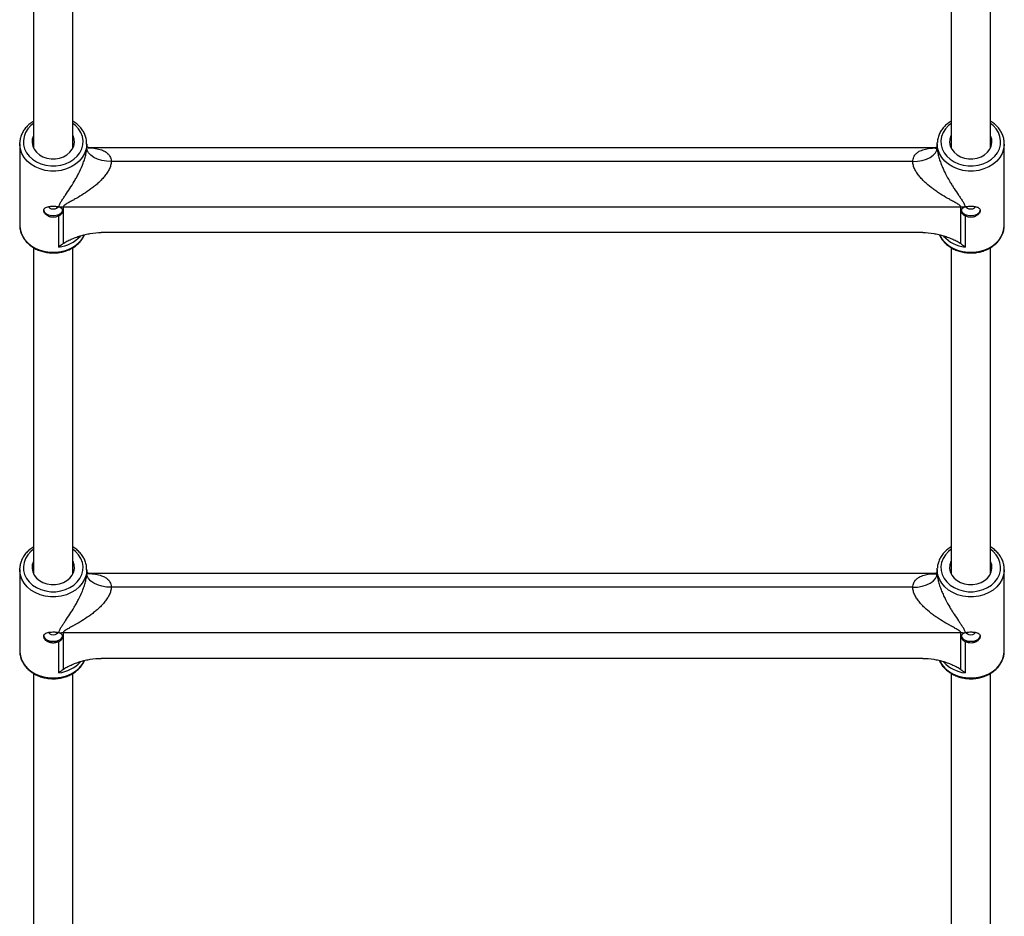
# Model space of a CAD drawing. Units: millimetres. Extents: x -2524 to 2524, y -2937 to 2937.
# Drawn here: x -201 to 201, y -1375 to -1009 of the extents above; entities that cross this region are included whole.
import ezdxf

# ---------------------------------------------------------------- set-up
doc = ezdxf.new("R2010")
doc.units = ezdxf.units.MM

msp = doc.modelspace()

# ---------------------------------------------------------------- linework, layer by layer
at = {"color": 7, "linetype": 'Continuous', "lineweight": 25}
for p, q in [((-195.5, -927.92), (-195.5, -1061.28)), ((-179.5, -1061.28), (-179.5, -927.92)), ((179.5, -927.92), (179.5, -1061.28)), ((195.5, -1061.28), (195.5, -927.92)), ((-201.2, -1059.47), (-201.18, -1058.94)), ((-201.2, -1059.47), (-201.2, -1092.65)), ((-173.8, -1060.92), (-173.8, -1059.47)), ((172.88, -1061.12), (-172.83, -1061.12)), ((173.8, -1059.47), (173.82, -1058.94)), ((173.8, -1059.47), (173.8, -1060.92)), ((201.2, -1092.65), (201.2, -1059.47)), ((163.8, -1066.72), (-163.8, -1066.72)), ((183.44, -1085.34), (-183.44, -1085.34)), ((-183.44, -1085.34), (-183.44, -1100.25)), ((183.44, -1100.25), (183.44, -1085.34)), ((-185.15, -1101.67), (-185.15, -1088.86)), ((185.15, -1088.86), (185.15, -1101.67)), ((167.92, -1095.75), (-167.92, -1095.75)), ((-195.5, -1101.93), (-195.5, -1235.29)), ((-179.5, -1235.29), (-179.5, -1101.92)), ((179.5, -1101.93), (179.5, -1235.29)), ((195.5, -1235.29), (195.5, -1101.92)), ((-201.2, -1233.48), (-201.18, -1232.95)), ((-201.2, -1233.48), (-201.2, -1266.66)), ((-173.8, -1234.93), (-173.8, -1233.48)), ((172.88, -1235.12), (-172.83, -1235.12)), ((173.8, -1233.48), (173.82, -1232.95)), ((173.8, -1233.48), (173.8, -1234.93)), ((201.2, -1266.66), (201.2, -1233.48)), ((163.8, -1240.73), (-163.8, -1240.73)), ((183.44, -1259.35), (-183.44, -1259.35)), ((-183.44, -1259.35), (-183.44, -1274.26)), ((183.44, -1274.26), (183.44, -1259.35)), ((-185.15, -1275.68), (-185.15, -1262.87)), ((185.15, -1262.87), (185.15, -1275.68)), ((167.92, -1269.76), (-167.92, -1269.76)), ((-195.5, -1275.94), (-195.5, -1409.3)), ((-179.5, -1409.3), (-179.5, -1275.93)), ((179.5, -1275.94), (179.5, -1409.3)), ((195.5, -1409.3), (195.5, -1275.93))]:
    msp.add_line(p, q, dxfattribs=at)
at = {"color": 8, "linetype": 'Continuous', "lineweight": 25, "flags": 128}
for points in [[(-195.5, -1051.1), (-196.66, -1052.04), (-197.89, -1053.39), (-198.82, -1054.9), (-199.43, -1056.51), (-199.69, -1058.18), (-199.6, -1059.86), (-199.17, -1061.51), (-198.39, -1063.08), (-197.31, -1064.51), (-195.94, -1065.78), (-194.33, -1066.84), (-192.53, -1067.66), (-190.57, -1068.22), (-188.53, -1068.5), (-186.47, -1068.5), (-184.43, -1068.22), (-182.47, -1067.66), (-180.67, -1066.84), (-179.06, -1065.78), (-177.69, -1064.51), (-176.61, -1063.08), (-175.83, -1061.51), (-175.4, -1059.86), (-175.31, -1058.18), (-175.57, -1056.51), (-176.18, -1054.9), (-177.11, -1053.39), (-178.34, -1052.04), (-179.5, -1051.1)], [(179.5, -1051.1), (178.34, -1052.04), (177.11, -1053.39), (176.18, -1054.9), (175.57, -1056.51), (175.31, -1058.18), (175.4, -1059.86), (175.83, -1061.51), (176.61, -1063.08), (177.69, -1064.51), (179.06, -1065.78), (180.67, -1066.84), (182.47, -1067.66), (184.43, -1068.22), (186.47, -1068.5), (188.53, -1068.5), (190.57, -1068.22), (192.53, -1067.66), (194.33, -1066.84), (195.94, -1065.78), (197.31, -1064.51), (198.39, -1063.08), (199.17, -1061.51), (199.6, -1059.86), (199.69, -1058.18), (199.43, -1056.51), (198.82, -1054.9), (197.89, -1053.39), (196.66, -1052.04), (195.5, -1051.1)], [(-173.8, -1059.61), (-173.81, -1059.92), (-174.08, -1061.7), (-174.69, -1063.43), (-175.64, -1065.05), (-176.89, -1066.53), (-178.42, -1067.82), (-180.18, -1068.9), (-182.13, -1069.74), (-184.22, -1070.31), (-186.4, -1070.6), (-188.6, -1070.6), (-190.78, -1070.31), (-192.87, -1069.74), (-194.82, -1068.9), (-196.58, -1067.82), (-198.11, -1066.53), (-199.36, -1065.05), (-200.31, -1063.43), (-200.92, -1061.7), (-201.19, -1059.92), (-201.2, -1059.47)], [(201.2, -1059.61), (201.19, -1059.92), (200.92, -1061.7), (200.31, -1063.43), (199.36, -1065.05), (198.11, -1066.53), (196.58, -1067.82), (194.82, -1068.9), (192.87, -1069.74), (190.78, -1070.31), (188.6, -1070.6), (186.4, -1070.6), (184.22, -1070.31), (182.13, -1069.74), (180.18, -1068.9), (178.42, -1067.82), (176.89, -1066.53), (175.64, -1065.05), (174.69, -1063.43), (174.08, -1061.7), (173.81, -1059.92), (173.8, -1059.47)], [(-201.2, -1092.65), (-201.19, -1093.1), (-200.92, -1094.88), (-200.31, -1096.61), (-199.36, -1098.23), (-198.11, -1099.71), (-196.58, -1101), (-194.82, -1102.08), (-192.87, -1102.92), (-190.78, -1103.48), (-188.6, -1103.77), (-186.4, -1103.77), (-184.22, -1103.48), (-182.13, -1102.92), (-180.18, -1102.08), (-178.42, -1101), (-176.89, -1099.71), (-175.64, -1098.23), (-174.75, -1096.74)], [(174.73, -1096.68), (175.64, -1098.23), (176.89, -1099.71), (178.42, -1101), (180.18, -1102.08), (182.13, -1102.92), (184.22, -1103.48), (186.4, -1103.77), (188.6, -1103.77), (190.78, -1103.48), (192.87, -1102.92), (194.82, -1102.08), (196.58, -1101), (198.11, -1099.71), (199.36, -1098.23), (200.31, -1096.61), (200.92, -1094.88), (201.19, -1093.1), (201.2, -1092.65)], [(-195.5, -1225.11), (-196.66, -1226.04), (-197.89, -1227.4), (-198.82, -1228.9), (-199.43, -1230.52), (-199.69, -1232.19), (-199.6, -1233.87), (-199.17, -1235.52), (-198.39, -1237.08), (-197.31, -1238.52), (-195.94, -1239.78), (-194.33, -1240.84), (-192.53, -1241.67), (-190.57, -1242.23), (-188.53, -1242.51), (-186.47, -1242.51), (-184.43, -1242.23), (-182.47, -1241.67), (-180.67, -1240.84), (-179.06, -1239.78), (-177.69, -1238.52), (-176.61, -1237.08), (-175.83, -1235.52), (-175.4, -1233.87), (-175.31, -1232.19), (-175.57, -1230.52), (-176.18, -1228.9), (-177.11, -1227.4), (-178.34, -1226.04), (-179.5, -1225.11)], [(179.5, -1225.11), (178.34, -1226.04), (177.11, -1227.4), (176.18, -1228.9), (175.57, -1230.52), (175.31, -1232.19), (175.4, -1233.87), (175.83, -1235.52), (176.61, -1237.08), (177.69, -1238.52), (179.06, -1239.78), (180.67, -1240.84), (182.47, -1241.67), (184.43, -1242.23), (186.47, -1242.51), (188.53, -1242.51), (190.57, -1242.23), (192.53, -1241.67), (194.33, -1240.84), (195.94, -1239.78), (197.31, -1238.52), (198.39, -1237.08), (199.17, -1235.52), (199.6, -1233.87), (199.69, -1232.19), (199.43, -1230.52), (198.82, -1228.9), (197.89, -1227.4), (196.66, -1226.04), (195.5, -1225.11)], [(-173.8, -1233.61), (-173.81, -1233.93), (-174.08, -1235.71), (-174.69, -1237.44), (-175.64, -1239.06), (-176.89, -1240.54), (-178.42, -1241.83), (-180.18, -1242.91), (-182.13, -1243.75), (-184.22, -1244.32), (-186.4, -1244.6), (-188.6, -1244.6), (-190.78, -1244.32), (-192.87, -1243.75), (-194.82, -1242.91), (-196.58, -1241.83), (-198.11, -1240.54), (-199.36, -1239.06), (-200.31, -1237.44), (-200.92, -1235.71), (-201.19, -1233.93), (-201.2, -1233.48)], [(201.2, -1233.61), (201.19, -1233.93), (200.92, -1235.71), (200.31, -1237.44), (199.36, -1239.06), (198.11, -1240.54), (196.58, -1241.83), (194.82, -1242.91), (192.87, -1243.75), (190.78, -1244.32), (188.6, -1244.6), (186.4, -1244.6), (184.22, -1244.32), (182.13, -1243.75), (180.18, -1242.91), (178.42, -1241.83), (176.89, -1240.54), (175.64, -1239.06), (174.69, -1237.44), (174.08, -1235.71), (173.81, -1233.93), (173.8, -1233.48)], [(-201.2, -1266.66), (-201.19, -1267.11), (-200.92, -1268.89), (-200.31, -1270.61), (-199.36, -1272.24), (-198.11, -1273.72), (-196.58, -1275.01), (-194.82, -1276.09), (-192.87, -1276.92), (-190.78, -1277.49), (-188.6, -1277.78), (-186.4, -1277.78), (-184.22, -1277.49), (-182.13, -1276.92), (-180.18, -1276.09), (-178.42, -1275.01), (-176.89, -1273.72), (-175.64, -1272.24), (-174.75, -1270.75)], [(174.73, -1270.69), (175.64, -1272.24), (176.89, -1273.72), (178.42, -1275.01), (180.18, -1276.09), (182.13, -1276.92), (184.22, -1277.49), (186.4, -1277.78), (188.6, -1277.78), (190.78, -1277.49), (192.87, -1276.92), (194.82, -1276.09), (196.58, -1275.01), (198.11, -1273.72), (199.36, -1272.24), (200.31, -1270.61), (200.92, -1268.89), (201.19, -1267.11), (201.2, -1266.66)]]:
    msp.add_lwpolyline(points, dxfattribs=at)
at = {"color": 7, "linetype": 'Continuous', "lineweight": 25, "flags": 128}
for points in [[(-195.5, -1055.92), (-195.61, -1056.15), (-196.05, -1057.53), (-196.14, -1058.96), (-195.87, -1060.37), (-195.27, -1061.7), (-194.34, -1062.91), (-193.13, -1063.95), (-191.7, -1064.76), (-190.09, -1065.32), (-188.38, -1065.61), (-186.62, -1065.61), (-184.91, -1065.32), (-183.3, -1064.76), (-181.87, -1063.95), (-180.66, -1062.91), (-179.73, -1061.7), (-179.13, -1060.37), (-178.86, -1058.96), (-178.95, -1057.53), (-179.39, -1056.15), (-179.5, -1055.92)], [(179.5, -1055.92), (179.39, -1056.15), (178.95, -1057.53), (178.86, -1058.96), (179.13, -1060.37), (179.73, -1061.7), (180.66, -1062.91), (181.87, -1063.95), (183.3, -1064.76), (184.91, -1065.32), (186.62, -1065.61), (188.38, -1065.61), (190.09, -1065.32), (191.7, -1064.76), (193.13, -1063.95), (194.34, -1062.91), (195.27, -1061.7), (195.87, -1060.37), (196.14, -1058.96), (196.05, -1057.53), (195.61, -1056.15), (195.5, -1055.92)], [(-163.8, -1066.72), (-165.75, -1066.61), (-167.63, -1066.28), (-169.36, -1065.74), (-170.87, -1065.02), (-172.11, -1064.14), (-173.04, -1063.14), (-173.61, -1062.05), (-173.8, -1060.92)], [(163.8, -1066.72), (165.75, -1066.61), (167.63, -1066.28), (169.36, -1065.74), (170.87, -1065.02), (172.11, -1064.14), (173.04, -1063.14), (173.61, -1062.05), (173.8, -1060.92)], [(-189.46, -1085.17), (-189.35, -1085.38), (-188.91, -1085.76), (-188.27, -1086.01), (-187.5, -1086.1), (-186.73, -1086.01), (-186.09, -1085.76), (-185.65, -1085.38), (-185.54, -1085.17)], [(185.54, -1085.16), (185.65, -1085.38), (186.09, -1085.76), (186.73, -1086.01), (187.5, -1086.1), (188.27, -1086.01), (188.91, -1085.76), (189.35, -1085.38), (189.46, -1085.17)], [(-191.4, -1086.53), (-191.21, -1087.23), (-190.66, -1087.86), (-189.79, -1088.36), (-188.71, -1088.68), (-187.5, -1088.79), (-186.29, -1088.68), (-185.21, -1088.36), (-184.34, -1087.86), (-183.79, -1087.23), (-183.6, -1086.53)], [(183.6, -1086.53), (183.79, -1087.23), (184.34, -1087.86), (185.21, -1088.36), (186.29, -1088.68), (187.5, -1088.79), (188.71, -1088.68), (189.79, -1088.36), (190.66, -1087.86), (191.21, -1087.23), (191.4, -1086.53)], [(-195.5, -1229.93), (-195.61, -1230.16), (-196.05, -1231.54), (-196.14, -1232.97), (-195.87, -1234.38), (-195.27, -1235.71), (-194.34, -1236.92), (-193.13, -1237.96), (-191.7, -1238.77), (-190.09, -1239.33), (-188.38, -1239.62), (-186.62, -1239.62), (-184.91, -1239.33), (-183.3, -1238.77), (-181.87, -1237.96), (-180.66, -1236.92), (-179.73, -1235.71), (-179.13, -1234.38), (-178.86, -1232.97), (-178.95, -1231.54), (-179.39, -1230.16), (-179.5, -1229.93)], [(179.5, -1229.93), (179.39, -1230.16), (178.95, -1231.54), (178.86, -1232.97), (179.13, -1234.38), (179.73, -1235.71), (180.66, -1236.92), (181.87, -1237.96), (183.3, -1238.77), (184.91, -1239.33), (186.62, -1239.62), (188.38, -1239.62), (190.09, -1239.33), (191.7, -1238.77), (193.13, -1237.96), (194.34, -1236.92), (195.27, -1235.71), (195.87, -1234.38), (196.14, -1232.97), (196.05, -1231.54), (195.61, -1230.16), (195.5, -1229.93)], [(-163.8, -1240.73), (-165.75, -1240.62), (-167.63, -1240.29), (-169.36, -1239.75), (-170.87, -1239.03), (-172.11, -1238.15), (-173.04, -1237.15), (-173.61, -1236.06), (-173.8, -1234.93)], [(163.8, -1240.73), (165.75, -1240.62), (167.63, -1240.29), (169.36, -1239.75), (170.87, -1239.03), (172.11, -1238.15), (173.04, -1237.15), (173.61, -1236.06), (173.8, -1234.93)], [(-189.46, -1259.18), (-189.35, -1259.39), (-188.91, -1259.77), (-188.27, -1260.02), (-187.5, -1260.11), (-186.73, -1260.02), (-186.09, -1259.77), (-185.65, -1259.39), (-185.54, -1259.17)], [(185.54, -1259.17), (185.65, -1259.39), (186.09, -1259.77), (186.73, -1260.02), (187.5, -1260.11), (188.27, -1260.02), (188.91, -1259.77), (189.35, -1259.39), (189.46, -1259.17)], [(-191.4, -1260.54), (-191.21, -1261.24), (-190.66, -1261.87), (-189.79, -1262.37), (-188.71, -1262.69), (-187.5, -1262.8), (-186.29, -1262.69), (-185.21, -1262.37), (-184.34, -1261.87), (-183.79, -1261.24), (-183.6, -1260.54)], [(183.6, -1260.54), (183.79, -1261.24), (184.34, -1261.87), (185.21, -1262.37), (186.29, -1262.69), (187.5, -1262.8), (188.71, -1262.69), (189.79, -1262.37), (190.66, -1261.87), (191.21, -1261.24), (191.4, -1260.54)]]:
    msp.add_lwpolyline(points, dxfattribs=at)
at = {"color": 7, "linetype": 'Continuous', "lineweight": 25}
for centre, start, end in [((-183.44, -1097.59), 89.9966, 96.0561), ((183.44, -1097.59), 83.9439, 90.0034), ((-183.44, -1271.59), 89.9966, 96.0561), ((183.44, -1271.59), 83.9439, 90.0034)]:
    msp.add_arc(centre, 12.25, start, end, dxfattribs=at)
at = {"color": 8, "linetype": 'Continuous', "lineweight": 25}
for centre, radius, start, end in [((-186.9, -1087.42), 14.36, 276.965, 317.0644), ((186.83, -1087.55), 14.23, 222.6807, 263.2231), ((-186.9, -1261.43), 14.36, 276.965, 317.0644), ((186.83, -1261.55), 14.23, 222.6807, 263.2231)]:
    msp.add_arc(centre, radius, start, end, dxfattribs=at)
at = {"color": 7, "linetype": 'Continuous', "lineweight": 25}
for points, knots in [([(-195.5, -1050.22), (-195.76, -1050.37), (-196.61, -1050.85), (-197.82, -1051.88), (-199.1, -1053.29), (-200.1, -1054.85), (-200.78, -1056.51), (-201.13, -1057.89), (-201.14, -1058.69), (-201.15, -1058.91)], [0, 0, 0, 0, 0.078726, 0.251854, 0.424525, 0.596401, 0.767192, 0.936791, 1, 1, 1, 1]), ([(-173.83, -1059.62), (-173.83, -1059.15), (-173.84, -1058.1), (-174.22, -1056.49), (-174.9, -1054.85), (-175.88, -1053.32), (-177.13, -1051.93), (-178.35, -1050.88), (-179.21, -1050.39), (-179.5, -1050.22)], [0, 0, 0, 0, 0.126916, 0.284124, 0.441438, 0.599352, 0.758151, 0.917871, 1, 1, 1, 1]), ([(179.5, -1050.22), (179.24, -1050.37), (178.39, -1050.85), (177.18, -1051.88), (175.9, -1053.29), (174.9, -1054.85), (174.22, -1056.51), (173.87, -1057.89), (173.86, -1058.69), (173.85, -1058.91)], [0, 0, 0, 0, 0.0787264, 0.2518544, 0.4245246, 0.5964013, 0.7671923, 0.936791, 1, 1, 1, 1]), ([(201.17, -1059.62), (201.17, -1059.15), (201.16, -1058.1), (200.78, -1056.49), (200.1, -1054.85), (199.12, -1053.32), (197.87, -1051.93), (196.65, -1050.88), (195.79, -1050.39), (195.5, -1050.22)], [0, 0, 0, 0, 0.126916, 0.284124, 0.441438, 0.599352, 0.758151, 0.917871, 1, 1, 1, 1]), ([(-185.15, -1085.25), (-185.13, -1085.06), (-185.09, -1084.86), (-184.97, -1084.47), (-184.9, -1084.27), (-184.63, -1083.68), (-184.4, -1083.29), (-183.9, -1082.48), (-183.63, -1082.08), (-183.07, -1081.25), (-182.78, -1080.83), (-181.9, -1079.55), (-181.3, -1078.66), (-180.1, -1076.82), (-179.5, -1075.86), (-178.61, -1074.35), (-178.31, -1073.84), (-177.73, -1072.78), (-177.45, -1072.24), (-176.61, -1070.6), (-176.08, -1069.46), (-175.34, -1067.64), (-175.11, -1067.03), (-174.69, -1065.79), (-174.49, -1065.17), (-174.25, -1064.22), (-174.17, -1063.9), (-174.04, -1063.28), (-173.99, -1062.97), (-173.9, -1062.36), (-173.86, -1062.06), (-173.81, -1061.48), (-173.8, -1061.19), (-173.8, -1060.92)], [0, 0, 0, 0, 0.03125, 0.03125, 0.0625, 0.0625, 0.125, 0.125, 0.1875, 0.1875, 0.25, 0.25, 0.375, 0.375, 0.5, 0.5, 0.5625, 0.5625, 0.625, 0.625, 0.75, 0.75, 0.8125, 0.8125, 0.875, 0.875, 0.90625, 0.90625, 0.9375, 0.9375, 0.96875, 0.96875, 1, 1, 1, 1]), ([(-172.83, -1061.16), (-172.83, -1061.16), (-172.79, -1061.17), (-172.95, -1061.13), (-173.28, -1060.93), (-173.66, -1060.54), (-173.77, -1060.36), (-173.8, -1060.3)], [0, 0, 0, 0, 0.006562, 0.247575, 0.527428, 0.838384, 1, 1, 1, 1]), ([(173.8, -1060.31), (173.75, -1060.39), (173.61, -1060.6), (173.22, -1060.97), (172.88, -1061.15), (172.86, -1061.15), (172.85, -1061.16)], [0, 0, 0, 0, 0.209105, 0.510445, 0.788808, 1, 1, 1, 1]), ([(173.8, -1060.92), (173.8, -1061.46), (173.85, -1062.06), (173.99, -1062.96), (174.04, -1063.27), (174.17, -1063.89), (174.25, -1064.21), (174.41, -1064.85), (174.5, -1065.17), (174.69, -1065.8), (174.79, -1066.11), (175.11, -1067.04), (175.34, -1067.64), (175.82, -1068.84), (176.08, -1069.44), (176.62, -1070.59), (176.89, -1071.15), (177.73, -1072.8), (178.31, -1073.84), (179.2, -1075.36), (179.5, -1075.86), (180.1, -1076.82), (180.4, -1077.29), (181.3, -1078.67), (181.9, -1079.55), (182.78, -1080.83), (183.07, -1081.25), (183.63, -1082.07), (183.9, -1082.48), (184.4, -1083.28), (184.62, -1083.68), (184.89, -1084.27), (184.97, -1084.47), (185.09, -1084.86), (185.13, -1085.06), (185.15, -1085.25)], [0, 0, 0, 0, 0.0625, 0.0625, 0.09375, 0.09375, 0.125, 0.125, 0.15625, 0.15625, 0.1875, 0.1875, 0.25, 0.25, 0.3125, 0.3125, 0.375, 0.375, 0.5, 0.5, 0.5625, 0.5625, 0.625, 0.625, 0.75, 0.75, 0.8125, 0.8125, 0.875, 0.875, 0.9375, 0.9375, 0.96875, 0.96875, 1, 1, 1, 1]), ([(-163.8, -1066.72), (-163.8, -1067.23), (-163.88, -1067.76), (-164.09, -1068.56), (-164.18, -1068.83), (-164.39, -1069.37), (-164.51, -1069.64), (-164.9, -1070.45), (-165.21, -1070.96), (-165.88, -1071.97), (-166.25, -1072.45), (-167.05, -1073.41), (-167.47, -1073.87), (-168.33, -1074.75), (-168.77, -1075.18), (-169.68, -1076), (-170.15, -1076.4), (-171.11, -1077.18), (-171.59, -1077.55), (-173.07, -1078.65), (-174.06, -1079.33), (-176.08, -1080.61), (-177.1, -1081.22), (-178.63, -1082.09), (-179.15, -1082.37), (-180.16, -1082.93), (-180.67, -1083.21), (-181.41, -1083.62), (-181.65, -1083.76), (-182.12, -1084.04), (-182.35, -1084.19), (-182.68, -1084.41), (-182.78, -1084.48), (-182.98, -1084.64), (-183.08, -1084.72), (-183.24, -1084.89), (-183.31, -1084.98), (-183.41, -1085.16), (-183.44, -1085.25), (-183.44, -1085.34)], [0, 0, 0, 0, 0.0625, 0.0625, 0.09375, 0.09375, 0.125, 0.125, 0.1875, 0.1875, 0.25, 0.25, 0.3125, 0.3125, 0.375, 0.375, 0.4375, 0.4375, 0.5, 0.5, 0.625, 0.625, 0.75, 0.75, 0.8125, 0.8125, 0.875, 0.875, 0.90625, 0.90625, 0.9375, 0.9375, 0.953125, 0.953125, 0.96875, 0.96875, 0.984375, 0.984375, 1, 1, 1, 1]), ([(183.44, -1085.34), (183.44, -1085.25), (183.41, -1085.16), (183.31, -1084.97), (183.24, -1084.89), (183.07, -1084.72), (182.98, -1084.64), (182.78, -1084.48), (182.67, -1084.4), (182.35, -1084.18), (182.12, -1084.04), (181.64, -1083.76), (181.4, -1083.62), (180.66, -1083.21), (180.16, -1082.93), (179.14, -1082.37), (178.63, -1082.09), (177.11, -1081.22), (176.09, -1080.62), (174.57, -1079.65), (174.07, -1079.32), (173.07, -1078.63), (172.57, -1078.28), (171.1, -1077.19), (170.15, -1076.42), (168.78, -1075.18), (168.33, -1074.75), (167.46, -1073.86), (167.05, -1073.41), (166.26, -1072.46), (165.89, -1071.98), (165.38, -1071.22), (165.22, -1070.97), (164.91, -1070.45), (164.77, -1070.18), (164.51, -1069.65), (164.39, -1069.38), (164.18, -1068.84), (164.09, -1068.57), (163.88, -1067.77), (163.8, -1067.23), (163.8, -1066.72)], [0, 0, 0, 0, 0.015625, 0.015625, 0.03125, 0.03125, 0.046875, 0.046875, 0.0625, 0.0625, 0.09375, 0.09375, 0.125, 0.125, 0.1875, 0.1875, 0.25, 0.25, 0.375, 0.375, 0.4375, 0.4375, 0.5, 0.5, 0.625, 0.625, 0.6875, 0.6875, 0.75, 0.75, 0.8125, 0.8125, 0.84375, 0.84375, 0.875, 0.875, 0.90625, 0.90625, 0.9375, 0.9375, 1, 1, 1, 1]), ([(-185.15, -1088.86), (-185.3, -1088.95), (-185.45, -1089.02), (-185.76, -1089.16), (-185.93, -1089.22), (-186.43, -1089.37), (-186.79, -1089.44), (-187.33, -1089.48), (-187.51, -1089.49), (-187.87, -1089.47), (-188.05, -1089.45), (-188.41, -1089.4), (-188.58, -1089.36), (-188.92, -1089.27), (-189.09, -1089.21), (-189.57, -1089.02), (-189.87, -1088.86), (-190.4, -1088.5), (-190.63, -1088.29), (-190.91, -1087.97), (-191, -1087.86), (-191.14, -1087.64), (-191.2, -1087.52), (-191.35, -1087.19), (-191.4, -1086.96), (-191.4, -1086.65), (-191.39, -1086.55), (-191.34, -1086.35), (-191.3, -1086.26), (-191.2, -1086.08), (-191.14, -1086), (-190.99, -1085.84), (-190.91, -1085.76), (-190.62, -1085.56), (-190.39, -1085.44), (-189.86, -1085.24), (-189.56, -1085.17), (-189.08, -1085.08), (-188.91, -1085.05), (-188.57, -1085.01), (-188.4, -1084.99), (-187.86, -1084.96), (-187.49, -1084.95), (-186.96, -1084.97), (-186.78, -1084.98), (-186.43, -1085.01), (-186.25, -1085.03), (-185.92, -1085.08), (-185.75, -1085.1), (-185.44, -1085.17), (-185.29, -1085.21), (-185.15, -1085.25)], [0, 0, 0, 0, 0.03125, 0.03125, 0.0625, 0.0625, 0.125, 0.125, 0.15625, 0.15625, 0.1875, 0.1875, 0.21875, 0.21875, 0.25, 0.25, 0.3125, 0.3125, 0.375, 0.375, 0.40625, 0.40625, 0.4375, 0.4375, 0.5, 0.5, 0.53125, 0.53125, 0.5625, 0.5625, 0.59375, 0.59375, 0.625, 0.625, 0.6875, 0.6875, 0.75, 0.75, 0.78125, 0.78125, 0.8125, 0.8125, 0.875, 0.875, 0.90625, 0.90625, 0.9375, 0.9375, 0.96875, 0.96875, 1, 1, 1, 1]), ([(-185.15, -1088.86), (-184.93, -1088.74), (-184.73, -1088.6), (-184.37, -1088.33), (-184.21, -1088.18), (-183.94, -1087.89), (-183.84, -1087.73), (-183.68, -1087.42), (-183.63, -1087.26), (-183.59, -1086.94), (-183.6, -1086.78), (-183.68, -1086.46), (-183.75, -1086.3), (-183.94, -1086.01), (-184.06, -1085.87), (-184.36, -1085.61), (-184.54, -1085.5), (-184.73, -1085.41)], [0, 0, 0, 0, 0.125, 0.125, 0.25, 0.25, 0.375, 0.375, 0.5, 0.5, 0.625, 0.625, 0.75, 0.75, 0.875, 0.875, 1, 1, 1, 1]), ([(184.73, -1085.41), (184.54, -1085.5), (184.36, -1085.62), (184.06, -1085.87), (183.94, -1086.01), (183.75, -1086.3), (183.68, -1086.46), (183.6, -1086.78), (183.59, -1086.94), (183.63, -1087.26), (183.68, -1087.42), (183.84, -1087.73), (183.94, -1087.89), (184.21, -1088.18), (184.37, -1088.33), (184.73, -1088.6), (184.93, -1088.74), (185.15, -1088.86)], [0, 0, 0, 0, 0.125, 0.125, 0.25, 0.25, 0.375, 0.375, 0.5, 0.5, 0.625, 0.625, 0.75, 0.75, 0.875, 0.875, 1, 1, 1, 1]), ([(185.15, -1085.25), (185.43, -1085.17), (185.74, -1085.1), (186.42, -1085.01), (186.77, -1084.98), (187.31, -1084.96), (187.5, -1084.96), (187.86, -1084.96), (188.04, -1084.97), (188.39, -1084.99), (188.57, -1085.01), (188.91, -1085.05), (189.08, -1085.08), (189.56, -1085.16), (189.86, -1085.24), (190.26, -1085.39), (190.38, -1085.44), (190.61, -1085.56), (190.72, -1085.63), (191, -1085.83), (191.15, -1085.99), (191.35, -1086.35), (191.4, -1086.54), (191.4, -1086.97), (191.35, -1087.19), (191.2, -1087.52), (191.14, -1087.64), (190.99, -1087.86), (190.91, -1087.97), (190.72, -1088.19), (190.62, -1088.29), (190.39, -1088.49), (190.26, -1088.59), (189.87, -1088.86), (189.57, -1089.02), (189.09, -1089.21), (188.92, -1089.27), (188.58, -1089.36), (188.4, -1089.4), (187.87, -1089.48), (187.51, -1089.5), (186.78, -1089.44), (186.43, -1089.38), (185.93, -1089.22), (185.76, -1089.16), (185.45, -1089.02), (185.3, -1088.95), (185.15, -1088.86)], [0, 0, 0, 0, 0.0625, 0.0625, 0.125, 0.125, 0.15625, 0.15625, 0.1875, 0.1875, 0.21875, 0.21875, 0.25, 0.25, 0.3125, 0.3125, 0.34375, 0.34375, 0.375, 0.375, 0.4375, 0.4375, 0.5, 0.5, 0.5625, 0.5625, 0.59375, 0.59375, 0.625, 0.625, 0.65625, 0.65625, 0.6875, 0.6875, 0.75, 0.75, 0.78125, 0.78125, 0.8125, 0.8125, 0.875, 0.875, 0.9375, 0.9375, 0.96875, 0.96875, 1, 1, 1, 1]), ([(-201.17, -1092.78), (-201.18, -1092.91), (-201.21, -1093.63), (-200.97, -1094.91), (-200.43, -1096.59), (-199.56, -1098.17), (-198.43, -1099.63), (-197.04, -1100.92), (-195.44, -1102.03), (-193.64, -1102.93), (-191.71, -1103.58), (-189.67, -1103.99), (-187.58, -1104.13), (-185.49, -1104.01), (-183.44, -1103.62), (-181.48, -1102.98), (-179.66, -1102.09), (-178.02, -1100.98), (-176.61, -1099.67), (-175.45, -1098.22), (-174.92, -1097.15), (-174.66, -1096.63)], [0, 0, 0, 0, 0.012258, 0.066144, 0.119996, 0.17399, 0.228255, 0.282841, 0.33772, 0.392825, 0.448087, 0.503447, 0.558873, 0.614349, 0.669869, 0.72543, 0.781011, 0.836571, 0.892041, 0.947318, 1, 1, 1, 1]), ([(174.67, -1096.64), (174.92, -1097.15), (175.44, -1098.2), (176.57, -1099.63), (177.95, -1100.92), (179.56, -1102.03), (181.36, -1102.93), (183.29, -1103.58), (185.33, -1103.99), (187.42, -1104.13), (189.51, -1104.01), (191.56, -1103.62), (193.52, -1102.98), (195.34, -1102.09), (196.98, -1100.98), (198.39, -1099.67), (199.55, -1098.19), (200.43, -1096.58), (200.98, -1094.88), (201.24, -1093.37), (201.17, -1092.43), (201.15, -1092.08)], [0, 0, 0, 0, 0.05052, 0.103658, 0.157109, 0.210847, 0.264807, 0.31892, 0.373129, 0.427403, 0.481726, 0.536093, 0.590498, 0.644924, 0.69933, 0.753646, 0.807775, 0.861612, 0.915084, 0.968194, 1, 1, 1, 1]), ([(-183.44, -1100.25), (-183.21, -1100.08), (-182.96, -1099.92), (-182.44, -1099.61), (-182.18, -1099.46), (-181.36, -1099.02), (-180.79, -1098.75), (-179.61, -1098.22), (-179, -1097.97), (-177.75, -1097.5), (-177.11, -1097.28), (-175.8, -1096.88), (-175.13, -1096.7), (-174.1, -1096.46), (-173.75, -1096.38), (-173.05, -1096.24), (-172.69, -1096.17), (-170.89, -1095.88), (-169.42, -1095.75), (-167.92, -1095.75)], [0, 0, 0, 0, 0.0625, 0.0625, 0.125, 0.125, 0.25, 0.25, 0.375, 0.375, 0.5, 0.5, 0.625, 0.625, 0.6875, 0.6875, 0.75, 0.75, 1, 1, 1, 1]), ([(167.92, -1095.75), (169.42, -1095.75), (170.89, -1095.88), (172.69, -1096.17), (173.05, -1096.24), (173.75, -1096.38), (174.1, -1096.46), (175.13, -1096.7), (175.8, -1096.88), (177.11, -1097.28), (177.75, -1097.5), (178.99, -1097.97), (179.61, -1098.22), (180.79, -1098.74), (181.36, -1099.02), (182.18, -1099.46), (182.45, -1099.61), (182.96, -1099.92), (183.21, -1100.08), (183.44, -1100.25)], [0, 0, 0, 0, 0.25, 0.25, 0.3125, 0.3125, 0.375, 0.375, 0.5, 0.5, 0.625, 0.625, 0.75, 0.75, 0.875, 0.875, 0.9375, 0.9375, 1, 1, 1, 1]), ([(-195.5, -1224.23), (-195.76, -1224.38), (-196.61, -1224.86), (-197.82, -1225.89), (-199.1, -1227.29), (-200.1, -1228.86), (-200.78, -1230.52), (-201.13, -1231.89), (-201.14, -1232.7), (-201.15, -1232.92)], [0, 0, 0, 0, 0.078726, 0.251854, 0.424525, 0.596401, 0.767192, 0.936791, 1, 1, 1, 1]), ([(-173.83, -1233.62), (-173.83, -1233.15), (-173.84, -1232.1), (-174.22, -1230.5), (-174.9, -1228.86), (-175.88, -1227.32), (-177.13, -1225.94), (-178.35, -1224.89), (-179.21, -1224.4), (-179.5, -1224.23)], [0, 0, 0, 0, 0.126916, 0.284124, 0.441438, 0.599352, 0.758151, 0.917871, 1, 1, 1, 1]), ([(179.5, -1224.23), (179.24, -1224.38), (178.39, -1224.86), (177.18, -1225.89), (175.9, -1227.29), (174.9, -1228.86), (174.22, -1230.52), (173.87, -1231.89), (173.86, -1232.7), (173.85, -1232.92)], [0, 0, 0, 0, 0.078726, 0.251854, 0.424525, 0.596401, 0.767192, 0.936791, 1, 1, 1, 1]), ([(201.17, -1233.62), (201.17, -1233.15), (201.16, -1232.1), (200.78, -1230.5), (200.1, -1228.86), (199.12, -1227.32), (197.87, -1225.94), (196.65, -1224.89), (195.79, -1224.4), (195.5, -1224.23)], [0, 0, 0, 0, 0.1269163, 0.2841245, 0.4414379, 0.5993525, 0.7581506, 0.917871, 1, 1, 1, 1]), ([(-185.15, -1259.26), (-185.13, -1259.07), (-185.09, -1258.87), (-184.97, -1258.48), (-184.9, -1258.28), (-184.63, -1257.69), (-184.4, -1257.29), (-183.9, -1256.49), (-183.63, -1256.08), (-183.07, -1255.26), (-182.78, -1254.84), (-181.9, -1253.56), (-181.3, -1252.67), (-180.1, -1250.83), (-179.5, -1249.87), (-178.61, -1248.36), (-178.31, -1247.85), (-177.73, -1246.79), (-177.45, -1246.25), (-176.61, -1244.61), (-176.08, -1243.47), (-175.34, -1241.65), (-175.11, -1241.04), (-174.69, -1239.8), (-174.49, -1239.18), (-174.25, -1238.23), (-174.17, -1237.91), (-174.04, -1237.29), (-173.99, -1236.98), (-173.9, -1236.37), (-173.86, -1236.07), (-173.81, -1235.48), (-173.8, -1235.2), (-173.8, -1234.93)], [0, 0, 0, 0, 0.03125, 0.03125, 0.0625, 0.0625, 0.125, 0.125, 0.1875, 0.1875, 0.25, 0.25, 0.375, 0.375, 0.5, 0.5, 0.5625, 0.5625, 0.625, 0.625, 0.75, 0.75, 0.8125, 0.8125, 0.875, 0.875, 0.90625, 0.90625, 0.9375, 0.9375, 0.96875, 0.96875, 1, 1, 1, 1]), ([(-172.83, -1235.17), (-172.83, -1235.17), (-172.79, -1235.18), (-172.95, -1235.14), (-173.28, -1234.94), (-173.66, -1234.55), (-173.77, -1234.37), (-173.8, -1234.31)], [0, 0, 0, 0, 0.006562, 0.247575, 0.527428, 0.838384, 1, 1, 1, 1]), ([(173.8, -1234.32), (173.75, -1234.4), (173.61, -1234.61), (173.22, -1234.98), (172.88, -1235.16), (172.86, -1235.16), (172.85, -1235.16)], [0, 0, 0, 0, 0.2091047, 0.5104452, 0.7888083, 1, 1, 1, 1]), ([(173.8, -1234.93), (173.8, -1235.47), (173.85, -1236.06), (173.99, -1236.97), (174.04, -1237.28), (174.17, -1237.9), (174.25, -1238.22), (174.41, -1238.86), (174.5, -1239.17), (174.69, -1239.81), (174.79, -1240.12), (175.11, -1241.04), (175.34, -1241.65), (175.82, -1242.85), (176.08, -1243.44), (176.62, -1244.6), (176.89, -1245.16), (177.73, -1246.81), (178.31, -1247.85), (179.2, -1249.37), (179.5, -1249.86), (180.1, -1250.83), (180.4, -1251.3), (181.3, -1252.68), (181.9, -1253.56), (182.78, -1254.84), (183.07, -1255.26), (183.63, -1256.08), (183.9, -1256.49), (184.4, -1257.29), (184.62, -1257.69), (184.89, -1258.28), (184.97, -1258.48), (185.09, -1258.87), (185.13, -1259.07), (185.15, -1259.26)], [0, 0, 0, 0, 0.0625, 0.0625, 0.09375, 0.09375, 0.125, 0.125, 0.15625, 0.15625, 0.1875, 0.1875, 0.25, 0.25, 0.3125, 0.3125, 0.375, 0.375, 0.5, 0.5, 0.5625, 0.5625, 0.625, 0.625, 0.75, 0.75, 0.8125, 0.8125, 0.875, 0.875, 0.9375, 0.9375, 0.96875, 0.96875, 1, 1, 1, 1]), ([(-163.8, -1240.73), (-163.8, -1241.24), (-163.88, -1241.77), (-164.09, -1242.57), (-164.18, -1242.84), (-164.39, -1243.38), (-164.51, -1243.65), (-164.9, -1244.45), (-165.21, -1244.97), (-165.88, -1245.97), (-166.25, -1246.46), (-167.05, -1247.42), (-167.47, -1247.87), (-168.33, -1248.76), (-168.77, -1249.18), (-169.68, -1250.01), (-170.15, -1250.41), (-171.11, -1251.18), (-171.59, -1251.56), (-173.07, -1252.65), (-174.06, -1253.33), (-176.08, -1254.62), (-177.1, -1255.23), (-178.63, -1256.1), (-179.15, -1256.38), (-180.16, -1256.94), (-180.67, -1257.22), (-181.41, -1257.63), (-181.65, -1257.77), (-182.12, -1258.05), (-182.35, -1258.19), (-182.68, -1258.42), (-182.78, -1258.49), (-182.98, -1258.65), (-183.08, -1258.73), (-183.24, -1258.9), (-183.31, -1258.98), (-183.41, -1259.16), (-183.44, -1259.26), (-183.44, -1259.35)], [0, 0, 0, 0, 0.0625, 0.0625, 0.09375, 0.09375, 0.125, 0.125, 0.1875, 0.1875, 0.25, 0.25, 0.3125, 0.3125, 0.375, 0.375, 0.4375, 0.4375, 0.5, 0.5, 0.625, 0.625, 0.75, 0.75, 0.8125, 0.8125, 0.875, 0.875, 0.90625, 0.90625, 0.9375, 0.9375, 0.953125, 0.953125, 0.96875, 0.96875, 0.984375, 0.984375, 1, 1, 1, 1]), ([(183.44, -1259.35), (183.44, -1259.26), (183.41, -1259.16), (183.31, -1258.98), (183.24, -1258.9), (183.07, -1258.73), (182.98, -1258.64), (182.78, -1258.49), (182.67, -1258.41), (182.35, -1258.19), (182.12, -1258.05), (181.64, -1257.77), (181.4, -1257.63), (180.66, -1257.21), (180.16, -1256.94), (179.14, -1256.38), (178.63, -1256.1), (177.11, -1255.23), (176.09, -1254.62), (174.57, -1253.66), (174.07, -1253.33), (173.07, -1252.64), (172.57, -1252.29), (171.1, -1251.2), (170.15, -1250.43), (168.78, -1249.19), (168.33, -1248.76), (167.46, -1247.87), (167.05, -1247.41), (166.26, -1246.47), (165.89, -1245.99), (165.38, -1245.23), (165.22, -1244.98), (164.91, -1244.45), (164.77, -1244.19), (164.51, -1243.65), (164.39, -1243.38), (164.18, -1242.85), (164.09, -1242.58), (163.88, -1241.78), (163.8, -1241.24), (163.8, -1240.73)], [0, 0, 0, 0, 0.015625, 0.015625, 0.03125, 0.03125, 0.046875, 0.046875, 0.0625, 0.0625, 0.09375, 0.09375, 0.125, 0.125, 0.1875, 0.1875, 0.25, 0.25, 0.375, 0.375, 0.4375, 0.4375, 0.5, 0.5, 0.625, 0.625, 0.6875, 0.6875, 0.75, 0.75, 0.8125, 0.8125, 0.84375, 0.84375, 0.875, 0.875, 0.90625, 0.90625, 0.9375, 0.9375, 1, 1, 1, 1]), ([(-185.15, -1262.87), (-185.3, -1262.95), (-185.45, -1263.03), (-185.76, -1263.17), (-185.93, -1263.23), (-186.43, -1263.38), (-186.79, -1263.45), (-187.33, -1263.49), (-187.51, -1263.49), (-187.87, -1263.48), (-188.05, -1263.46), (-188.41, -1263.41), (-188.58, -1263.37), (-188.92, -1263.28), (-189.09, -1263.22), (-189.57, -1263.03), (-189.87, -1262.87), (-190.4, -1262.5), (-190.63, -1262.3), (-190.91, -1261.98), (-191, -1261.87), (-191.14, -1261.64), (-191.2, -1261.53), (-191.35, -1261.2), (-191.4, -1260.97), (-191.4, -1260.66), (-191.39, -1260.56), (-191.34, -1260.36), (-191.3, -1260.27), (-191.2, -1260.09), (-191.14, -1260.01), (-190.99, -1259.85), (-190.91, -1259.77), (-190.62, -1259.56), (-190.39, -1259.45), (-189.86, -1259.25), (-189.56, -1259.17), (-189.08, -1259.08), (-188.91, -1259.06), (-188.57, -1259.02), (-188.4, -1259), (-187.86, -1258.97), (-187.49, -1258.96), (-186.96, -1258.98), (-186.78, -1258.99), (-186.43, -1259.02), (-186.25, -1259.04), (-185.92, -1259.08), (-185.75, -1259.11), (-185.44, -1259.18), (-185.29, -1259.22), (-185.15, -1259.26)], [0, 0, 0, 0, 0.03125, 0.03125, 0.0625, 0.0625, 0.125, 0.125, 0.15625, 0.15625, 0.1875, 0.1875, 0.21875, 0.21875, 0.25, 0.25, 0.3125, 0.3125, 0.375, 0.375, 0.40625, 0.40625, 0.4375, 0.4375, 0.5, 0.5, 0.53125, 0.53125, 0.5625, 0.5625, 0.59375, 0.59375, 0.625, 0.625, 0.6875, 0.6875, 0.75, 0.75, 0.78125, 0.78125, 0.8125, 0.8125, 0.875, 0.875, 0.90625, 0.90625, 0.9375, 0.9375, 0.96875, 0.96875, 1, 1, 1, 1]), ([(-185.15, -1262.87), (-184.93, -1262.74), (-184.73, -1262.61), (-184.37, -1262.33), (-184.21, -1262.19), (-183.94, -1261.9), (-183.84, -1261.74), (-183.68, -1261.43), (-183.63, -1261.27), (-183.59, -1260.95), (-183.6, -1260.78), (-183.68, -1260.47), (-183.75, -1260.31), (-183.94, -1260.01), (-184.06, -1259.88), (-184.36, -1259.62), (-184.54, -1259.51), (-184.73, -1259.42)], [0, 0, 0, 0, 0.125, 0.125, 0.25, 0.25, 0.375, 0.375, 0.5, 0.5, 0.625, 0.625, 0.75, 0.75, 0.875, 0.875, 1, 1, 1, 1]), ([(184.73, -1259.42), (184.54, -1259.51), (184.36, -1259.62), (184.06, -1259.88), (183.94, -1260.01), (183.75, -1260.31), (183.68, -1260.47), (183.6, -1260.78), (183.59, -1260.95), (183.63, -1261.27), (183.68, -1261.43), (183.84, -1261.74), (183.94, -1261.9), (184.21, -1262.19), (184.37, -1262.34), (184.73, -1262.61), (184.93, -1262.74), (185.15, -1262.87)], [0, 0, 0, 0, 0.125, 0.125, 0.25, 0.25, 0.375, 0.375, 0.5, 0.5, 0.625, 0.625, 0.75, 0.75, 0.875, 0.875, 1, 1, 1, 1]), ([(185.15, -1259.26), (185.43, -1259.17), (185.74, -1259.11), (186.42, -1259.01), (186.77, -1258.98), (187.31, -1258.97), (187.5, -1258.96), (187.86, -1258.97), (188.04, -1258.98), (188.39, -1259), (188.57, -1259.02), (188.91, -1259.06), (189.08, -1259.08), (189.56, -1259.17), (189.86, -1259.25), (190.26, -1259.4), (190.38, -1259.45), (190.61, -1259.57), (190.72, -1259.63), (191, -1259.84), (191.15, -1260), (191.35, -1260.36), (191.4, -1260.55), (191.4, -1260.98), (191.35, -1261.2), (191.2, -1261.53), (191.14, -1261.65), (190.99, -1261.87), (190.91, -1261.98), (190.72, -1262.19), (190.62, -1262.3), (190.39, -1262.5), (190.26, -1262.6), (189.87, -1262.87), (189.57, -1263.03), (189.09, -1263.22), (188.92, -1263.28), (188.58, -1263.37), (188.4, -1263.41), (187.87, -1263.49), (187.51, -1263.5), (186.78, -1263.45), (186.43, -1263.38), (185.93, -1263.23), (185.76, -1263.17), (185.45, -1263.03), (185.3, -1262.95), (185.15, -1262.87)], [0, 0, 0, 0, 0.0625, 0.0625, 0.125, 0.125, 0.15625, 0.15625, 0.1875, 0.1875, 0.21875, 0.21875, 0.25, 0.25, 0.3125, 0.3125, 0.34375, 0.34375, 0.375, 0.375, 0.4375, 0.4375, 0.5, 0.5, 0.5625, 0.5625, 0.59375, 0.59375, 0.625, 0.625, 0.65625, 0.65625, 0.6875, 0.6875, 0.75, 0.75, 0.78125, 0.78125, 0.8125, 0.8125, 0.875, 0.875, 0.9375, 0.9375, 0.96875, 0.96875, 1, 1, 1, 1]), ([(-201.17, -1266.79), (-201.18, -1266.92), (-201.21, -1267.63), (-200.97, -1268.92), (-200.43, -1270.6), (-199.56, -1272.18), (-198.43, -1273.64), (-197.04, -1274.93), (-195.44, -1276.04), (-193.64, -1276.93), (-191.71, -1277.59), (-189.67, -1278), (-187.58, -1278.14), (-185.49, -1278.02), (-183.44, -1277.63), (-181.48, -1276.99), (-179.66, -1276.1), (-178.02, -1274.99), (-176.61, -1273.68), (-175.45, -1272.23), (-174.92, -1271.16), (-174.66, -1270.64)], [0, 0, 0, 0, 0.012258, 0.066144, 0.119996, 0.17399, 0.228255, 0.282841, 0.33772, 0.392825, 0.448087, 0.503447, 0.558873, 0.614349, 0.669869, 0.72543, 0.781011, 0.836571, 0.892041, 0.947318, 1, 1, 1, 1]), ([(174.67, -1270.65), (174.92, -1271.16), (175.44, -1272.21), (176.57, -1273.63), (177.95, -1274.93), (179.56, -1276.04), (181.36, -1276.93), (183.29, -1277.59), (185.33, -1278), (187.42, -1278.14), (189.51, -1278.02), (191.56, -1277.63), (193.52, -1276.99), (195.34, -1276.1), (196.98, -1274.99), (198.39, -1273.68), (199.55, -1272.2), (200.43, -1270.59), (200.98, -1268.89), (201.24, -1267.37), (201.17, -1266.44), (201.15, -1266.09)], [0, 0, 0, 0, 0.05052, 0.103658, 0.157109, 0.210847, 0.264807, 0.31892, 0.373129, 0.427403, 0.481726, 0.536093, 0.590498, 0.644924, 0.69933, 0.753646, 0.807775, 0.861612, 0.915084, 0.968194, 1, 1, 1, 1]), ([(-183.44, -1274.26), (-183.21, -1274.09), (-182.96, -1273.93), (-182.44, -1273.62), (-182.18, -1273.47), (-181.36, -1273.03), (-180.79, -1272.75), (-179.61, -1272.23), (-179, -1271.98), (-177.75, -1271.51), (-177.11, -1271.29), (-175.8, -1270.89), (-175.13, -1270.71), (-174.1, -1270.46), (-173.75, -1270.39), (-173.05, -1270.25), (-172.69, -1270.18), (-170.89, -1269.89), (-169.42, -1269.76), (-167.92, -1269.76)], [0, 0, 0, 0, 0.0625, 0.0625, 0.125, 0.125, 0.25, 0.25, 0.375, 0.375, 0.5, 0.5, 0.625, 0.625, 0.6875, 0.6875, 0.75, 0.75, 1, 1, 1, 1]), ([(167.92, -1269.76), (169.42, -1269.76), (170.89, -1269.89), (172.69, -1270.18), (173.05, -1270.25), (173.75, -1270.39), (174.1, -1270.46), (175.13, -1270.71), (175.8, -1270.89), (177.11, -1271.29), (177.75, -1271.51), (178.99, -1271.97), (179.61, -1272.23), (180.79, -1272.75), (181.36, -1273.03), (182.18, -1273.47), (182.45, -1273.62), (182.96, -1273.93), (183.21, -1274.09), (183.44, -1274.26)], [0, 0, 0, 0, 0.25, 0.25, 0.3125, 0.3125, 0.375, 0.375, 0.5, 0.5, 0.625, 0.625, 0.75, 0.75, 0.875, 0.875, 0.9375, 0.9375, 1, 1, 1, 1])]:
    msp.add_open_spline(points, degree=3, knots=knots, dxfattribs=at)
at = {"color": 8, "linetype": 'Continuous', "lineweight": 25}
for points, knots in [([(-173.4, -1061.15), (-173.22, -1061.14), (-172.12, -1061.07), (-170.19, -1061.3), (-167.97, -1061.8), (-166.2, -1062.61), (-165.16, -1063.43), (-164.3, -1064.5), (-163.86, -1065.53), (-163.81, -1066.46), (-163.8, -1066.72)], [0, 0, 0, 0, 0.041096, 0.243501, 0.44924, 0.587249, 0.729016, 0.787984, 0.940544, 1, 1, 1, 1]), ([(163.8, -1066.72), (163.88, -1066.06), (163.99, -1065.1), (164.7, -1063.95), (165.54, -1063.08), (166.99, -1062.19), (168.94, -1061.53), (171.18, -1061.14), (172.73, -1061.17), (173.42, -1061.19)], [0, 0, 0, 0, 0.153101, 0.222009, 0.341298, 0.464596, 0.653009, 0.846035, 1, 1, 1, 1]), ([(-173.4, -1235.16), (-173.22, -1235.15), (-172.12, -1235.08), (-170.19, -1235.31), (-167.97, -1235.81), (-166.2, -1236.62), (-165.16, -1237.44), (-164.3, -1238.51), (-163.86, -1239.53), (-163.81, -1240.47), (-163.8, -1240.73)], [0, 0, 0, 0, 0.041096, 0.243501, 0.44924, 0.587249, 0.729016, 0.787984, 0.940544, 1, 1, 1, 1]), ([(163.8, -1240.73), (163.88, -1240.07), (163.99, -1239.11), (164.7, -1237.96), (165.54, -1237.09), (166.99, -1236.2), (168.94, -1235.54), (171.18, -1235.15), (172.73, -1235.18), (173.42, -1235.19)], [0, 0, 0, 0, 0.153101, 0.222009, 0.341298, 0.464596, 0.653009, 0.846035, 1, 1, 1, 1])]:
    msp.add_open_spline(points, degree=3, knots=knots, dxfattribs=at)
at = {"color": 7, "linetype": 'Continuous', "lineweight": 25}
for points in [[(-184.73, -1085.41), (-184.86, -1085.35), (-185, -1085.29), (-185.15, -1085.25)], [(185.15, -1085.25), (185, -1085.29), (184.86, -1085.35), (184.73, -1085.41)], [(-183.44, -1100.25), (-184.02, -1100.68), (-184.59, -1101.16), (-185.15, -1101.67)], [(183.44, -1100.25), (184.02, -1100.68), (184.59, -1101.16), (185.15, -1101.67)], [(-184.73, -1259.42), (-184.86, -1259.36), (-185, -1259.3), (-185.15, -1259.26)], [(185.15, -1259.26), (185, -1259.3), (184.86, -1259.36), (184.73, -1259.42)], [(-183.44, -1274.26), (-184.02, -1274.69), (-184.59, -1275.17), (-185.15, -1275.68)], [(183.44, -1274.26), (184.02, -1274.69), (184.59, -1275.17), (185.15, -1275.68)]]:
    msp.add_open_spline(points, degree=3, dxfattribs=at)

doc.saveas('drawing.dxf')
